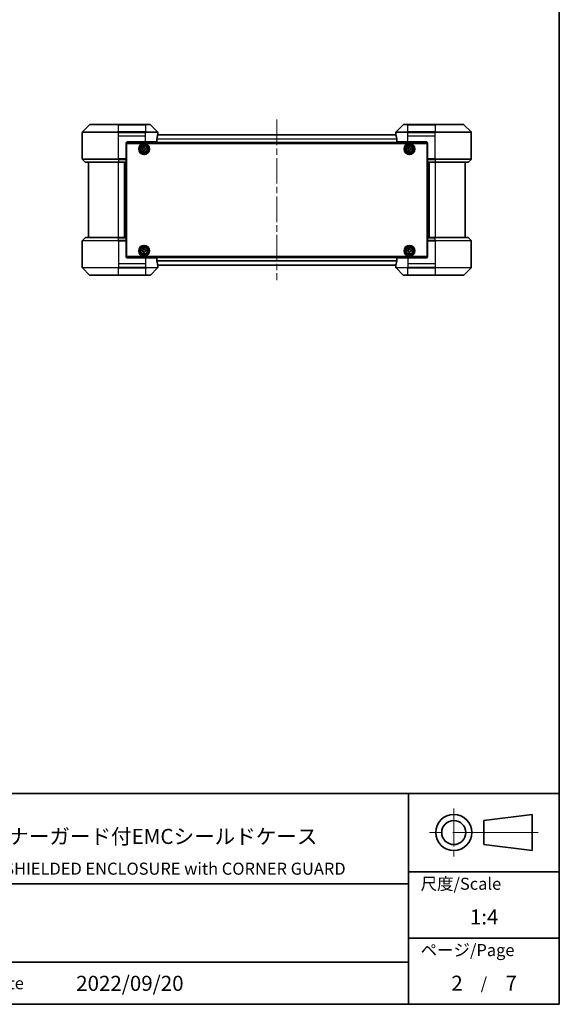
# Model space of a CAD drawing. Units: millimetres. Extents: x 0 to 6707, y 0 to 1124.
# Drawn here: x 2389 to 2747, y 0 to 653 of the extents above; entities that cross this region are included whole.
import ezdxf
from ezdxf.enums import TextEntityAlignment as Align

# ---------------------------------------------------------------- set-up
doc = ezdxf.new("R2010")
doc.units = ezdxf.units.MM
doc.header["$LTSCALE"] = 3
doc.linetypes.add('CHAIN', pattern=[0.3543, 0.2362, -0.0295, 0.0591, -0.0295])
for name, color, linetype, lineweight in [('Border (ISO)', 7, 'Continuous', 35), ('Centerline (ISO)', 131, 'Continuous', 18), ('Hatch (ISO)', 1, 'Continuous', 18), ('Title (ISO)', 7, 'Continuous', 35), ('Visible (ISO)', 7, 'Continuous', 35), ('Visible Narrow (ISO)', 7, 'Continuous', 25)]:
    doc.layers.add(name, color=color, linetype=linetype, lineweight=lineweight)
doc.styles.add('Note Text (TK)', font='MS PGothic.ttf')
doc.styles.add('文字スタイル67', font='arial.ttf')

# ---------------------------------------------------------------- blocks, each defined once
blk = doc.blocks.new('図面枠 tk図枠')
at = {"layer": 'Border (ISO)'}
for p in [(405.5, 289), (14.5, 8)]:
    blk.add_line(p, (405.5, 8), dxfattribs=at)
blk = doc.blocks.new('表題欄 tk表題欄')
at = {"layer": 'Hatch (ISO)'}
h = blk.add_hatch(color=256, dxfattribs=at)
edge = h.paths.add_edge_path(flags=0)
edge.add_arc((95.58, 236.3), 0.596, 270, 360)
edge.add_line((96.17, 236.3), (96.17, 239.71))
edge.add_arc((95.58, 239.71), 0.596, 0, 90)
edge.add_line((95.58, 240.31), (79.14, 240.31))
edge.add_arc((79.14, 239.71), 0.596, 90, 180)
edge.add_line((78.54, 239.71), (78.54, 236.3))
edge.add_arc((79.14, 236.3), 0.596, 180, 270)
edge.add_line((79.14, 235.7), (95.58, 235.7))
edge = h.paths.add_edge_path()
edge.add_line((77.84, 239.96), (77.84, 236.05))
edge.add_arc((78.54, 236.05), 0.702, 180, 270)
edge.add_line((78.54, 235.35), (96.17, 235.35))
edge.add_arc((96.17, 236.05), 0.702, 270, 360)
edge.add_line((96.87, 236.05), (96.87, 239.96))
edge.add_arc((96.17, 239.96), 0.702, 0, 90)
edge.add_line((96.17, 240.66), (78.54, 240.66))
edge.add_arc((78.54, 239.96), 0.702, 90, 180)
for points in [[(79.07, 239.15), (79.07, 238.66), (79.92, 238.66), (79.92, 236.66), (80.51, 236.66), (80.51, 238.66), (81.36, 238.66), (81.36, 239.15)], [(85.68, 236.66), (84.94, 237.89), (84.42, 237.32), (84.42, 236.66), (83.9, 236.66), (83.9, 239.15), (84.42, 239.15), (84.42, 238.1), (85.39, 239.15), (86.11, 239.15), (85.32, 238.3), (86.3, 236.66)], [(92.09, 239.15), (92.09, 236.66), (92.61, 236.66), (92.61, 237.66), (93.77, 237.66), (93.77, 236.66), (94.29, 236.66), (94.29, 239.15), (93.77, 239.15), (93.77, 238.15), (92.61, 238.15), (92.61, 239.15)], [(94.84, 239.15), (94.84, 236.66), (95.36, 236.66), (95.36, 239.15)]]:
    blk.add_hatch(color=256, dxfattribs=at).paths.add_polyline_path(points)
h = blk.add_hatch(color=256, dxfattribs=at)
h.paths.add_polyline_path([(82.59, 237.71), (81.95, 237.71), (82.27, 238.58)], flags=0)
h.paths.add_polyline_path([(82.78, 237.2), (81.76, 237.2), (81.57, 236.66), (80.95, 236.66), (81.86, 239.15), (82.68, 239.15), (83.59, 236.66), (82.98, 236.66)])
h = blk.add_hatch(color=256, dxfattribs=at)
h.paths.add_polyline_path([(87.53, 237.71), (88.16, 237.71), (87.85, 238.58)], flags=0)
h.paths.add_polyline_path([(87.14, 236.66), (87.34, 237.2), (88.35, 237.2), (88.55, 236.66), (89.17, 236.66), (88.25, 239.15), (87.44, 239.15), (86.52, 236.66)])
h = blk.add_hatch(color=256, dxfattribs=at)
edge = h.paths.add_edge_path()
edge.add_arc((90.52, 237.9), 1.27, 38.5505, 336.582)
edge.add_line((91.69, 237.4), (91.17, 237.62))
edge.add_ellipse((90.52, 237.9), major_axis=(0, -0.8), ratio=0.867347, start_angle=128.5505, end_angle=426.582, ccw=False)
edge.add_line((91.09, 238.36), (91.52, 238.7))
at = {"layer": 'Title (ISO)'}
for p, q in [((74.71, 244.05), (255.71, 244.05)), ((74.71, 209.05), (74.71, 244.05)), ((149.71, 244.05), (149.71, 209.05)), ((230.71, 244.05), (230.71, 209.05)), ((255.71, 244.05), (255.71, 209.05)), ((243.21, 239.55), (251.21, 240.55)), ((251.21, 234.55), (251.21, 240.55)), ((243.21, 239.55), (243.21, 235.55)), ((243.21, 235.55), (251.21, 234.55)), ((230.71, 231.05), (255.71, 231.05)), ((74.71, 229.05), (230.71, 229.05)), ((99.71, 229.05), (99.71, 209.05)), ((124.71, 229.05), (124.71, 209.05)), ((230.71, 220.05), (255.71, 220.05)), ((149.71, 216.05), (230.71, 216.05)), ((255.71, 209.05), (74.71, 209.05))]:
    blk.add_line(p, q, dxfattribs=at)
at = {"layer": 'Title (ISO)', "color": 4, "linetype": 'CHAIN', "lineweight": 18, "ltscale": 8.88956}
blk.add_line((238.21, 241.55), (238.21, 233.55), dxfattribs=at)
at = {"layer": 'Title (ISO)', "color": 4, "linetype": 'CHAIN', "lineweight": 18, "ltscale": 20.001633}
blk.add_line((252.21, 237.55), (234.21, 237.55), dxfattribs=at)
at = {"layer": 'Title (ISO)'}
for radius in [3, 2]:
    blk.add_circle((238.21, 237.55), radius, dxfattribs=at)
at = {"layer": 'Title (ISO)', "color": 1, "char_height": 2, "line_spacing_factor": 1.5, "style": 'Note Text (TK)'}
for s, insert, attachment_point in [('\\fＭＳ Ｐゴシック|b0|i0;{\\H2.0000;品名/Title}', (151.71, 242.05), 4), ('\\fＭＳ Ｐゴシック|b0|i0;{\\H2.0000;尺度/Scale}', (232.71, 229.05), 4), ('\\fＭＳ Ｐゴシック|b0|i0;{\\H2.0000;承認/Approved}', (87.21, 227.05), 5), ('\\fＭＳ Ｐゴシック|b0|i0;{\\H2.0000;検図/Checked}', (112.21, 227.05), 5), ('\\fＭＳ Ｐゴシック|b0|i0;{\\H2.0000;製図/Created}', (137.21, 227.05), 5), ('\\fＭＳ Ｐゴシック|b0|i0;{\\H2.0000;ページ/Page}', (232.71, 218.05), 4), ('\\fＭＳ Ｐゴシック|b0|i0;{\\H2.0000;作成日/Date}', (151.71, 212.55), 4)]:
    blk.add_mtext(s, dxfattribs=dict(at, insert=insert, attachment_point=attachment_point))
at = {"layer": 'Title (ISO)', "color": 7, "line_spacing_factor": 1.5, "style": 'Note Text (TK)'}
for s, insert, char_height, attachment_point in [('株式会社タカチ電機工業', (99.87, 238.05), 2.5, 4), ('\\fArial|b0|i0;{\\H1.4986;TAKACHI ELECTRONICS ENCLOSURE CO., LTD.}', (99.87, 232.05), 1.4986, 4), ('\\fＭＳ Ｐゴシック|b0|i0;{\\H2.0000;/}', (243.21, 212.55), 2, 5)]:
    blk.add_mtext(s, dxfattribs=dict(at, insert=insert, char_height=char_height, attachment_point=attachment_point))
at = {"layer": 'Title (ISO)', "color": 7}
for tag, p, height, style in [('<品名>_001', (157.5, 235.65), 2.5, 'Note Text (TK)'), ('<Title>_001', (157.49, 230.55), 2, '文字スタイル67'), ('作成日_001', (175.62, 211.28), 2.5, 'Note Text (TK)'), ('<ページ_No.>_001', (237.95, 211.3), 2.5, 'Note Text (TK)'), ('<総ページ数>_001', (246.79, 211.3), 2.5, 'Note Text (TK)')]:
    blk.add_attdef(tag, p, '', height=height, dxfattribs=dict(at, style=style))
at = {"layer": 'Title (ISO)', "color": 7, "style": 'Note Text (TK)'}
blk.add_attdef('<尺度>', text='', height=2.5, dxfattribs=at).set_placement((243.21, 223.55), align=Align.MIDDLE_CENTER)

msp = doc.modelspace()

# ---------------------------------------------------------------- linework, layer by layer
at = {"layer": 'Centerline (ISO)', "linetype": 'CHAIN', "ltscale": 23.990969}
msp.add_line((2559.6137, 587.0727), (2559.6137, 480.4727), dxfattribs=at)
at = {"layer": 'Visible (ISO)'}
for p, q in [((2435.4672, 583.6263), (2430.7601, 578.9192)), ((2435.8208, 583.7727), (2454.6137, 583.7727)), ((2472.6137, 583.7727), (2454.6137, 583.7727)), ((2472.6137, 583.7727), (2475.4066, 583.7727)), ((2480.4672, 578.9192), (2475.7601, 583.6263)), ((2643.4672, 583.6263), (2638.7601, 578.9192)), ((2643.8208, 583.7727), (2646.6137, 583.7727)), ((2664.6137, 583.7727), (2646.6137, 583.7727)), ((2664.6137, 583.7727), (2683.4066, 583.7727)), ((2688.4672, 578.9192), (2683.7601, 583.6263)), ((2430.6137, 576.2727), (2430.6137, 578.5656)), ((2430.6137, 560.9798), (2430.6137, 576.2727)), ((2638.6415, 577.0727), (2480.5858, 577.0727)), ((2480.6137, 577.2727), (2480.6056, 577.2727)), ((2480.6137, 577.2727), (2480.6137, 578.5656)), ((2480.6137, 577.0727), (2480.6137, 577.2727)), ((2638.6137, 577.2727), (2638.6137, 578.5656)), ((2638.6217, 577.2727), (2638.6137, 577.2727)), ((2638.6137, 577.2727), (2638.6137, 577.0727)), ((2688.6137, 576.2727), (2688.6137, 578.5656)), ((2688.6137, 560.9798), (2688.6137, 576.2727)), ((2459.6137, 571.2727), (2459.6137, 560.9798)), ((2659.5676, 571.5727), (2459.6597, 571.5727)), ((2459.8637, 571.2727), (2659.3637, 571.2727)), ((2459.8637, 496.2727), (2459.8637, 571.2727)), ((2460.6137, 572.2727), (2472.6137, 572.2727)), ((2471.3012, 568.3102), (2471.3012, 568.7727)), ((2471.3012, 568.7727), (2471.9262, 568.7727)), ((2471.9262, 568.7727), (2471.9262, 568.3102)), ((2480.0299, 572.2727), (2472.6137, 572.2727)), ((2480.0299, 572.2727), (2480.0299, 574.1641)), ((2639.1975, 574.1641), (2639.1975, 572.2727)), ((2646.6137, 572.2727), (2639.1975, 572.2727)), ((2646.6137, 572.2727), (2658.6137, 572.2727)), ((2647.3012, 568.3102), (2647.3012, 568.7727)), ((2647.3012, 568.7727), (2647.9262, 568.7727)), ((2647.9262, 568.7727), (2647.9262, 568.3102)), ((2659.3637, 571.2727), (2659.3637, 496.2727)), ((2659.6137, 571.2727), (2659.6137, 560.9798)), ((2459.8637, 568.0727), (2459.6137, 568.0727)), ((2459.8637, 567.5727), (2459.6137, 567.5727)), ((2459.8637, 567.0727), (2459.6137, 567.0727)), ((2459.8637, 565.0727), (2459.6137, 565.0727)), ((2459.8637, 562.0727), (2459.6137, 562.0727)), ((2470.3637, 567.2102), (2470.3637, 567.8352)), ((2470.3637, 567.8352), (2470.8262, 567.8352)), ((2470.8262, 567.2102), (2470.3637, 567.2102)), ((2471.3012, 566.2727), (2471.3012, 566.7352)), ((2471.9262, 566.2727), (2471.3012, 566.2727)), ((2471.9262, 566.7352), (2471.9262, 566.2727)), ((2472.4012, 567.8352), (2472.8637, 567.8352)), ((2472.8637, 567.2102), (2472.4012, 567.2102)), ((2472.8637, 567.8352), (2472.8637, 567.2102)), ((2646.3637, 567.2102), (2646.3637, 567.8352)), ((2646.3637, 567.8352), (2646.8262, 567.8352)), ((2646.8262, 567.2102), (2646.3637, 567.2102)), ((2647.3012, 566.2727), (2647.3012, 566.7352)), ((2647.9262, 566.2727), (2647.3012, 566.2727)), ((2647.9262, 566.7352), (2647.9262, 566.2727)), ((2648.4012, 567.8352), (2648.8637, 567.8352)), ((2648.8637, 567.2102), (2648.4012, 567.2102)), ((2648.8637, 567.8352), (2648.8637, 567.2102)), ((2659.6137, 568.0727), (2659.3637, 568.0727)), ((2659.6137, 567.5727), (2659.3637, 567.5727)), ((2659.6137, 567.0727), (2659.3637, 567.0727)), ((2659.6137, 565.0727), (2659.3637, 565.0727)), ((2659.6137, 562.0727), (2659.3637, 562.0727)), ((2430.7601, 560.6263), (2432.4672, 558.9192)), ((2454.6137, 558.7727), (2432.8208, 558.7727)), ((2434.6137, 558.7727), (2434.6137, 508.7727)), ((2454.6137, 558.7727), (2459.6137, 558.7727)), ((2458.6137, 508.7727), (2458.6137, 558.7727)), ((2459.8637, 561.0727), (2459.6137, 561.0727)), ((2459.6137, 560.9798), (2459.6137, 560.6263)), ((2459.8637, 560.7727), (2459.6137, 560.7727)), ((2459.6137, 558.9192), (2459.6137, 560.6263)), ((2459.6137, 558.9192), (2459.6137, 558.7727)), ((2459.6137, 508.7727), (2459.6137, 558.7727)), ((2659.6137, 561.0727), (2659.3637, 561.0727)), ((2659.6137, 560.7727), (2659.3637, 560.7727)), ((2659.6137, 560.6263), (2659.6137, 560.9798)), ((2659.6137, 560.6263), (2659.6137, 558.9192)), ((2659.6137, 558.7727), (2659.6137, 558.9192)), ((2659.6137, 558.7727), (2659.6137, 508.7727)), ((2659.6137, 558.7727), (2664.6137, 558.7727)), ((2660.6137, 558.7727), (2660.6137, 508.7727)), ((2686.4066, 558.7727), (2664.6137, 558.7727)), ((2684.6137, 508.7727), (2684.6137, 558.7727)), ((2688.4672, 560.6263), (2686.7601, 558.9192)), ((2430.6137, 506.5656), (2430.6137, 491.2727)), ((2430.7601, 506.9192), (2432.4672, 508.6263)), ((2432.8208, 508.7727), (2454.6137, 508.7727)), ((2459.6137, 508.7727), (2454.6137, 508.7727)), ((2459.6137, 508.7727), (2459.6137, 508.6263)), ((2459.6137, 506.9192), (2459.6137, 508.6263)), ((2459.6137, 506.9192), (2459.6137, 506.5656)), ((2459.6137, 506.7727), (2459.8637, 506.7727)), ((2459.6137, 496.2727), (2459.6137, 506.5656)), ((2459.6137, 506.4727), (2459.8637, 506.4727)), ((2459.6137, 505.4727), (2459.8637, 505.4727)), ((2659.3637, 506.7727), (2659.6137, 506.7727)), ((2659.3637, 506.4727), (2659.6137, 506.4727)), ((2659.3637, 505.4727), (2659.6137, 505.4727)), ((2659.6137, 508.6263), (2659.6137, 508.7727)), ((2664.6137, 508.7727), (2659.6137, 508.7727)), ((2659.6137, 508.6263), (2659.6137, 506.9192)), ((2659.6137, 506.5656), (2659.6137, 506.9192)), ((2659.6137, 496.2727), (2659.6137, 506.5656)), ((2664.6137, 508.7727), (2686.4066, 508.7727)), ((2688.4672, 506.9192), (2686.7601, 508.6263)), ((2688.6137, 506.5656), (2688.6137, 491.2727)), ((2459.6137, 502.4727), (2459.8637, 502.4727)), ((2459.6137, 500.4727), (2459.8637, 500.4727)), ((2459.6137, 499.9727), (2459.8637, 499.9727)), ((2459.6137, 499.4727), (2459.8637, 499.4727)), ((2470.3637, 499.7102), (2470.3637, 500.3352)), ((2470.3637, 500.3352), (2470.8262, 500.3352)), ((2470.8262, 499.7102), (2470.3637, 499.7102)), ((2471.3012, 500.8102), (2471.3012, 501.2727)), ((2471.3012, 501.2727), (2471.9262, 501.2727)), ((2471.3012, 498.7727), (2471.3012, 499.2352)), ((2471.9262, 498.7727), (2471.3012, 498.7727)), ((2471.9262, 501.2727), (2471.9262, 500.8102)), ((2471.9262, 499.2352), (2471.9262, 498.7727)), ((2472.4012, 500.3352), (2472.8637, 500.3352)), ((2472.8637, 499.7102), (2472.4012, 499.7102)), ((2472.8637, 500.3352), (2472.8637, 499.7102)), ((2646.3637, 499.7102), (2646.3637, 500.3352)), ((2646.3637, 500.3352), (2646.8262, 500.3352)), ((2646.8262, 499.7102), (2646.3637, 499.7102)), ((2647.3012, 500.8102), (2647.3012, 501.2727)), ((2647.3012, 501.2727), (2647.9262, 501.2727)), ((2647.3012, 498.7727), (2647.3012, 499.2352)), ((2647.9262, 498.7727), (2647.3012, 498.7727)), ((2647.9262, 501.2727), (2647.9262, 500.8102)), ((2647.9262, 499.2352), (2647.9262, 498.7727)), ((2648.4012, 500.3352), (2648.8637, 500.3352)), ((2648.8637, 499.7102), (2648.4012, 499.7102)), ((2648.8637, 500.3352), (2648.8637, 499.7102)), ((2659.3637, 502.4727), (2659.6137, 502.4727)), ((2659.3637, 500.4727), (2659.6137, 500.4727)), ((2659.3637, 499.9727), (2659.6137, 499.9727)), ((2659.3637, 499.4727), (2659.6137, 499.4727)), ((2430.6137, 491.2727), (2430.6137, 488.9798)), ((2459.6597, 495.9727), (2659.5676, 495.9727)), ((2659.3637, 496.2727), (2459.8637, 496.2727)), ((2472.6137, 495.2727), (2460.6137, 495.2727)), ((2472.6137, 495.2727), (2480.0299, 495.2727)), ((2480.0299, 493.3813), (2480.0299, 495.2727)), ((2480.5858, 490.4727), (2638.6415, 490.4727)), ((2480.6056, 490.2727), (2480.6137, 490.2727)), ((2480.6137, 490.2727), (2480.6137, 490.4727)), ((2480.6137, 490.2727), (2480.6137, 488.9798)), ((2638.6137, 490.4727), (2638.6137, 490.2727)), ((2638.6137, 490.2727), (2638.6217, 490.2727)), ((2638.6137, 490.2727), (2638.6137, 488.9798)), ((2639.1975, 495.2727), (2646.6137, 495.2727)), ((2639.1975, 495.2727), (2639.1975, 493.3813)), ((2658.6137, 495.2727), (2646.6137, 495.2727)), ((2688.6137, 491.2727), (2688.6137, 488.9798)), ((2430.7601, 488.6263), (2435.4672, 483.9192)), ((2454.6137, 483.7727), (2435.8208, 483.7727)), ((2454.6137, 483.7727), (2472.6137, 483.7727)), ((2475.4066, 483.7727), (2472.6137, 483.7727)), ((2475.7601, 483.9192), (2480.4672, 488.6263)), ((2638.7601, 488.6263), (2643.4672, 483.9192)), ((2646.6137, 483.7727), (2643.8208, 483.7727)), ((2646.6137, 483.7727), (2664.6137, 483.7727)), ((2683.4066, 483.7727), (2664.6137, 483.7727)), ((2683.7601, 483.9192), (2688.4672, 488.6263))]:
    msp.add_line(p, q, dxfattribs=at)
for centre, radius in [((2471.6137, 567.5227), 3.6), ((2471.6137, 567.5227), 3.5), ((2471.6137, 567.5227), 2.7), ((2471.6137, 567.5227), 2.6), ((2471.6137, 567.5227), 2.4649), ((2647.6137, 567.5227), 3.6), ((2647.6137, 567.5227), 3.5), ((2647.6137, 567.5227), 2.7), ((2647.6137, 567.5227), 2.6), ((2647.6137, 567.5227), 2.4649), ((2471.6137, 500.0227), 3.6), ((2471.6137, 500.0227), 3.5), ((2647.6137, 500.0227), 3.6), ((2647.6137, 500.0227), 3.5), ((2471.6137, 500.0227), 2.7), ((2471.6137, 500.0227), 2.6), ((2471.6137, 500.0227), 2.4649), ((2647.6137, 500.0227), 2.7), ((2647.6137, 500.0227), 2.6), ((2647.6137, 500.0227), 2.4649)]:
    msp.add_circle(centre, radius, dxfattribs=at)
for centre, radius, start, end in [((2435.8208, 583.2727), 0.5, 90, 135), ((2475.4066, 583.2727), 0.5, 45, 90), ((2643.8208, 583.2727), 0.5, 90, 135), ((2683.4066, 583.2727), 0.5, 45, 90), ((2431.1137, 578.5656), 0.5, 135, 180), ((2480.1137, 578.5656), 0.5, 0, 45), ((2639.1137, 578.5656), 0.5, 135, 180), ((2688.1137, 578.5656), 0.5, 0, 45), ((2460.6137, 571.2727), 1, 90, 180), ((2658.6137, 571.2727), 1, 0, 90), ((2431.1137, 560.9798), 0.5, 180, 225), ((2432.8208, 559.2727), 0.5, 225, 270), ((2686.4066, 559.2727), 0.5, 270, 315), ((2688.1137, 560.9798), 0.5, 315, 0), ((2431.1137, 506.5656), 0.5, 135, 180), ((2432.8208, 508.2727), 0.5, 90, 135), ((2686.4066, 508.2727), 0.5, 45, 90), ((2688.1137, 506.5656), 0.5, 0, 45), ((2460.6137, 496.2727), 1, 180, 270), ((2658.6137, 496.2727), 1, 270, 0), ((2431.1137, 488.9798), 0.5, 180, 225), ((2435.8208, 484.2727), 0.5, 225, 270), ((2475.4066, 484.2727), 0.5, 270, 315), ((2480.1137, 488.9798), 0.5, 315, 0), ((2639.1137, 488.9798), 0.5, 180, 225), ((2643.8208, 484.2727), 0.5, 225, 270), ((2683.4066, 484.2727), 0.5, 270, 315), ((2688.1137, 488.9798), 0.5, 315, 0)]:
    msp.add_arc(centre, radius, start, end, dxfattribs=at)
for centre, major_axis, start_param, end_param in [((2472.6137, 577.8727), (0, -9.6), 1.19575789, 1.40334825), ((2472.6137, 577.8727), (0, -9.6), 1.40334825, 1.49698509), ((2646.6137, 577.8727), (0, -9.6), 4.78620022, 4.87983706), ((2646.6137, 577.8727), (0, -9.6), 4.87983706, 5.08742742), ((2472.6137, 489.6727), (0, 9.6), 4.87983706, 5.08742742), ((2472.6137, 489.6727), (0, 9.6), 4.78620022, 4.87983706), ((2646.6137, 489.6727), (0, 9.6), 1.40334825, 1.49698509), ((2646.6137, 489.6727), (0, 9.6), 1.19575789, 1.40334825)]:
    msp.add_ellipse(centre, major_axis=major_axis, ratio=0.83333333, start_param=start_param, end_param=end_param, dxfattribs=at)
for points, knots in [([(2480.6056, 577.2727), (2480.6039, 577.2727), (2480.6018, 577.2652), (2480.5974, 577.2345), (2480.5951, 577.2114), (2480.5928, 577.1785), (2480.5923, 577.1718), (2480.5919, 577.1648)], [-0.0452461794, -0.0452461794, -0.0452461794, -0.0452461794, -0.0339249805, -0.0339249805, -0.0226037816, -0.0226037816, -0.0199303713, -0.0199303713, -0.0199303713, -0.0199303713]), ([(2638.6354, 577.1648), (2638.635, 577.1718), (2638.6346, 577.1785), (2638.6322, 577.2115), (2638.6299, 577.2346), (2638.6255, 577.2652), (2638.6234, 577.2727), (2638.6217, 577.2727)], [-0.0705290281, -0.0705290281, -0.0705290281, -0.0705290281, -0.0678449297, -0.0678449297, -0.056529226, -0.056529226, -0.0452135224, -0.0452135224, -0.0452135224, -0.0452135224]), ([(2480.0576, 574.3562), (2480.0503, 574.3338), (2480.0439, 574.3079), (2480.033, 574.2429), (2480.0299, 574.2024), (2480.0299, 574.1641)], [-0.0201957606, -0.0201957606, -0.0201957606, -0.0201957606, -0.0114837322, -0.0114837322, 0, 0, 0, 0]), ([(2639.1975, 574.1641), (2639.1975, 574.2017), (2639.1944, 574.2416), (2639.1837, 574.3068), (2639.1771, 574.3334), (2639.1697, 574.3562)], [-0.0932612826, -0.0932612826, -0.0932612826, -0.0932612826, -0.0819853568, -0.0819853568, -0.0730776319, -0.0730776319, -0.0730776319, -0.0730776319]), ([(2470.8262, 567.8352), (2470.8856, 567.8352), (2470.9492, 567.8471), (2471.0662, 567.8955), (2471.1198, 567.9321), (2471.2043, 568.0166), (2471.2409, 568.0702), (2471.2893, 568.1872), (2471.3012, 568.2508), (2471.3012, 568.3102)], [0, 0, 0, 0, 0.0179369429, 0.0179369429, 0.0358738858, 0.0358738858, 0.0538108287, 0.0538108287, 0.0717477716, 0.0717477716, 0.0717477716, 0.0717477716]), ([(2471.3012, 566.7352), (2471.3012, 566.7947), (2471.2893, 566.8582), (2471.2409, 566.9753), (2471.2043, 567.0288), (2471.1198, 567.1134), (2471.0662, 567.15), (2470.9492, 567.1984), (2470.8856, 567.2102), (2470.8262, 567.2102)], [-0.2880009693, -0.2880009693, -0.2880009693, -0.2880009693, -0.2700640264, -0.2700640264, -0.2521270835, -0.2521270835, -0.2341901406, -0.2341901406, -0.2162531977, -0.2162531977, -0.2162531977, -0.2162531977]), ([(2471.9262, 568.3102), (2471.9262, 568.2508), (2471.938, 568.1872), (2471.9864, 568.0702), (2472.023, 568.0166), (2472.1076, 567.9321), (2472.1611, 567.8955), (2472.2782, 567.8471), (2472.3417, 567.8352), (2472.4012, 567.8352)], [0, 0, 0, 0, 0.0179369429, 0.0179369429, 0.0358738858, 0.0358738858, 0.0538108287, 0.0538108287, 0.0717477716, 0.0717477716, 0.0717477716, 0.0717477716]), ([(2472.4012, 567.2102), (2472.3417, 567.2102), (2472.2782, 567.1984), (2472.1611, 567.15), (2472.1076, 567.1134), (2472.023, 567.0288), (2471.9864, 566.9753), (2471.938, 566.8582), (2471.9262, 566.7947), (2471.9262, 566.7352)], [-0.2880009693, -0.2880009693, -0.2880009693, -0.2880009693, -0.2700640264, -0.2700640264, -0.2521270835, -0.2521270835, -0.2341901406, -0.2341901406, -0.2162531977, -0.2162531977, -0.2162531977, -0.2162531977]), ([(2646.8262, 567.8352), (2646.8856, 567.8352), (2646.9492, 567.8471), (2647.0662, 567.8955), (2647.1198, 567.9321), (2647.2043, 568.0166), (2647.2409, 568.0702), (2647.2893, 568.1872), (2647.3012, 568.2508), (2647.3012, 568.3102)], [0, 0, 0, 0, 0.0179369429, 0.0179369429, 0.0358738858, 0.0358738858, 0.0538108287, 0.0538108287, 0.0717477716, 0.0717477716, 0.0717477716, 0.0717477716]), ([(2647.3012, 566.7352), (2647.3012, 566.7947), (2647.2893, 566.8582), (2647.2409, 566.9753), (2647.2043, 567.0288), (2647.1198, 567.1134), (2647.0662, 567.15), (2646.9492, 567.1984), (2646.8856, 567.2102), (2646.8262, 567.2102)], [-0.2880009693, -0.2880009693, -0.2880009693, -0.2880009693, -0.2700640264, -0.2700640264, -0.2521270835, -0.2521270835, -0.2341901406, -0.2341901406, -0.2162531977, -0.2162531977, -0.2162531977, -0.2162531977]), ([(2647.9262, 568.3102), (2647.9262, 568.2508), (2647.938, 568.1872), (2647.9864, 568.0702), (2648.023, 568.0166), (2648.1076, 567.9321), (2648.1611, 567.8955), (2648.2782, 567.8471), (2648.3417, 567.8352), (2648.4012, 567.8352)], [0, 0, 0, 0, 0.0179369429, 0.0179369429, 0.0358738858, 0.0358738858, 0.0538108287, 0.0538108287, 0.0717477716, 0.0717477716, 0.0717477716, 0.0717477716]), ([(2648.4012, 567.2102), (2648.3417, 567.2102), (2648.2782, 567.1984), (2648.1611, 567.15), (2648.1076, 567.1134), (2648.023, 567.0288), (2647.9864, 566.9753), (2647.938, 566.8582), (2647.9262, 566.7947), (2647.9262, 566.7352)], [-0.2880009693, -0.2880009693, -0.2880009693, -0.2880009693, -0.2700640264, -0.2700640264, -0.2521270835, -0.2521270835, -0.2341901406, -0.2341901406, -0.2162531977, -0.2162531977, -0.2162531977, -0.2162531977]), ([(2470.8262, 500.3352), (2470.8856, 500.3352), (2470.9492, 500.3471), (2471.0662, 500.3955), (2471.1198, 500.4321), (2471.2043, 500.5166), (2471.2409, 500.5702), (2471.2893, 500.6872), (2471.3012, 500.7508), (2471.3012, 500.8102)], [0, 0, 0, 0, 0.0179369429, 0.0179369429, 0.0358738858, 0.0358738858, 0.0538108287, 0.0538108287, 0.0717477716, 0.0717477716, 0.0717477716, 0.0717477716]), ([(2471.3012, 499.2352), (2471.3012, 499.2947), (2471.2893, 499.3582), (2471.2409, 499.4753), (2471.2043, 499.5288), (2471.1198, 499.6134), (2471.0662, 499.65), (2470.9492, 499.6984), (2470.8856, 499.7102), (2470.8262, 499.7102)], [-0.2880009693, -0.2880009693, -0.2880009693, -0.2880009693, -0.2700640264, -0.2700640264, -0.2521270835, -0.2521270835, -0.2341901406, -0.2341901406, -0.2162531977, -0.2162531977, -0.2162531977, -0.2162531977]), ([(2471.9262, 500.8102), (2471.9262, 500.7508), (2471.938, 500.6872), (2471.9864, 500.5702), (2472.023, 500.5166), (2472.1076, 500.4321), (2472.1611, 500.3955), (2472.2782, 500.3471), (2472.3417, 500.3352), (2472.4012, 500.3352)], [0, 0, 0, 0, 0.0179369429, 0.0179369429, 0.0358738858, 0.0358738858, 0.0538108287, 0.0538108287, 0.0717477716, 0.0717477716, 0.0717477716, 0.0717477716]), ([(2472.4012, 499.7102), (2472.3417, 499.7102), (2472.2782, 499.6984), (2472.1611, 499.65), (2472.1076, 499.6134), (2472.023, 499.5288), (2471.9864, 499.4753), (2471.938, 499.3582), (2471.9262, 499.2947), (2471.9262, 499.2352)], [-0.2880009693, -0.2880009693, -0.2880009693, -0.2880009693, -0.2700640264, -0.2700640264, -0.2521270835, -0.2521270835, -0.2341901406, -0.2341901406, -0.2162531977, -0.2162531977, -0.2162531977, -0.2162531977]), ([(2646.8262, 500.3352), (2646.8856, 500.3352), (2646.9492, 500.3471), (2647.0662, 500.3955), (2647.1198, 500.4321), (2647.2043, 500.5166), (2647.2409, 500.5702), (2647.2893, 500.6872), (2647.3012, 500.7508), (2647.3012, 500.8102)], [0, 0, 0, 0, 0.0179369429, 0.0179369429, 0.0358738858, 0.0358738858, 0.0538108287, 0.0538108287, 0.0717477716, 0.0717477716, 0.0717477716, 0.0717477716]), ([(2647.3012, 499.2352), (2647.3012, 499.2947), (2647.2893, 499.3582), (2647.2409, 499.4753), (2647.2043, 499.5288), (2647.1198, 499.6134), (2647.0662, 499.65), (2646.9492, 499.6984), (2646.8856, 499.7102), (2646.8262, 499.7102)], [-0.2880009693, -0.2880009693, -0.2880009693, -0.2880009693, -0.2700640264, -0.2700640264, -0.2521270835, -0.2521270835, -0.2341901406, -0.2341901406, -0.2162531977, -0.2162531977, -0.2162531977, -0.2162531977]), ([(2647.9262, 500.8102), (2647.9262, 500.7508), (2647.938, 500.6872), (2647.9864, 500.5702), (2648.023, 500.5166), (2648.1076, 500.4321), (2648.1611, 500.3955), (2648.2782, 500.3471), (2648.3417, 500.3352), (2648.4012, 500.3352)], [0, 0, 0, 0, 0.0179369429, 0.0179369429, 0.0358738858, 0.0358738858, 0.0538108287, 0.0538108287, 0.0717477716, 0.0717477716, 0.0717477716, 0.0717477716]), ([(2648.4012, 499.7102), (2648.3417, 499.7102), (2648.2782, 499.6984), (2648.1611, 499.65), (2648.1076, 499.6134), (2648.023, 499.5288), (2647.9864, 499.4753), (2647.938, 499.3582), (2647.9262, 499.2947), (2647.9262, 499.2352)], [-0.2880009693, -0.2880009693, -0.2880009693, -0.2880009693, -0.2700640264, -0.2700640264, -0.2521270835, -0.2521270835, -0.2341901406, -0.2341901406, -0.2162531977, -0.2162531977, -0.2162531977, -0.2162531977]), ([(2480.0299, 493.3813), (2480.0299, 493.3438), (2480.0329, 493.3039), (2480.0436, 493.2387), (2480.0502, 493.212), (2480.0576, 493.1893)], [-0.0932612826, -0.0932612826, -0.0932612826, -0.0932612826, -0.0819853568, -0.0819853568, -0.0730776319, -0.0730776319, -0.0730776319, -0.0730776319]), ([(2480.5919, 490.3807), (2480.5923, 490.3736), (2480.5928, 490.3669), (2480.5951, 490.334), (2480.5974, 490.3109), (2480.6018, 490.2803), (2480.6039, 490.2727), (2480.6056, 490.2727)], [-0.0705290281, -0.0705290281, -0.0705290281, -0.0705290281, -0.0678449297, -0.0678449297, -0.056529226, -0.056529226, -0.0452135224, -0.0452135224, -0.0452135224, -0.0452135224]), ([(2638.6217, 490.2727), (2638.6234, 490.2727), (2638.6255, 490.2803), (2638.6299, 490.3109), (2638.6322, 490.334), (2638.6346, 490.367), (2638.635, 490.3737), (2638.6354, 490.3807)], [-0.0452461794, -0.0452461794, -0.0452461794, -0.0452461794, -0.0339249805, -0.0339249805, -0.0226037816, -0.0226037816, -0.0199303713, -0.0199303713, -0.0199303713, -0.0199303713]), ([(2639.1697, 493.1893), (2639.177, 493.2116), (2639.1834, 493.2376), (2639.1943, 493.3025), (2639.1975, 493.3431), (2639.1975, 493.3813)], [-0.0201957606, -0.0201957606, -0.0201957606, -0.0201957606, -0.0114837322, -0.0114837322, 0, 0, 0, 0])]:
    msp.add_open_spline(points, degree=3, knots=knots, dxfattribs=at)
at = {"layer": 'Visible Narrow (ISO)'}
for p, q in [((2454.6137, 583.6263), (2435.4672, 583.6263)), ((2454.6137, 583.7727), (2454.6137, 583.6263)), ((2454.6137, 583.6263), (2472.6137, 583.6263)), ((2454.6137, 578.9192), (2454.6137, 583.6263)), ((2472.6137, 583.6263), (2472.6137, 583.7727)), ((2475.7601, 583.6263), (2472.6137, 583.6263)), ((2472.6137, 583.6263), (2472.6137, 578.9192)), ((2646.6137, 583.6263), (2643.4672, 583.6263)), ((2646.6137, 583.6263), (2646.6137, 583.7727)), ((2646.6137, 578.9192), (2646.6137, 583.6263)), ((2646.6137, 583.6263), (2664.6137, 583.6263)), ((2664.6137, 583.6263), (2664.6137, 583.7727)), ((2664.6137, 583.6263), (2664.6137, 578.9192)), ((2683.7601, 583.6263), (2664.6137, 583.6263)), ((2454.6137, 578.5656), (2430.6137, 578.5656)), ((2430.7601, 578.9192), (2454.6137, 578.9192)), ((2454.6137, 578.9192), (2454.6137, 578.5656)), ((2472.6137, 578.9192), (2454.6137, 578.9192)), ((2454.6137, 576.2727), (2454.6137, 578.5656)), ((2454.6137, 578.5656), (2472.6137, 578.5656)), ((2454.6137, 576.2727), (2472.6137, 576.2727)), ((2454.6137, 560.9798), (2454.6137, 576.2727)), ((2472.6137, 578.9192), (2472.6137, 578.5656)), ((2472.6137, 578.9192), (2480.4672, 578.9192)), ((2480.6137, 578.5656), (2472.6137, 578.5656)), ((2472.6137, 576.2727), (2472.6137, 578.5656)), ((2472.6137, 572.2727), (2472.6137, 576.2727)), ((2638.6467, 577.0008), (2480.5806, 577.0008)), ((2646.6137, 578.5656), (2638.6137, 578.5656)), ((2638.7601, 578.9192), (2646.6137, 578.9192)), ((2664.6137, 578.9192), (2646.6137, 578.9192)), ((2646.6137, 578.9192), (2646.6137, 578.5656)), ((2646.6137, 576.2727), (2646.6137, 578.5656)), ((2646.6137, 578.5656), (2664.6137, 578.5656)), ((2646.6137, 576.2727), (2664.6137, 576.2727)), ((2646.6137, 572.2727), (2646.6137, 576.2727)), ((2664.6137, 578.9192), (2664.6137, 578.5656)), ((2664.6137, 578.9192), (2688.4672, 578.9192)), ((2688.6137, 578.5656), (2664.6137, 578.5656)), ((2664.6137, 576.2727), (2664.6137, 578.5656)), ((2664.6137, 560.9798), (2664.6137, 576.2727)), ((2659.4137, 571.8727), (2459.8137, 571.8727)), ((2639.1975, 574.1284), (2480.0299, 574.1284)), ((2639.1975, 574.0003), (2480.0299, 574.0003)), ((2459.8637, 565.697), (2459.6137, 565.697)), ((2459.8637, 565.4849), (2459.6137, 565.4849)), ((2459.8637, 565.1606), (2459.6137, 565.1606)), ((2459.8637, 564.7727), (2459.6137, 564.7727)), ((2459.8637, 562.3727), (2459.6137, 562.3727)), ((2459.8637, 561.9849), (2459.6137, 561.9849)), ((2659.6137, 565.697), (2659.3637, 565.697)), ((2659.6137, 565.4849), (2659.3637, 565.4849)), ((2659.6137, 565.1606), (2659.3637, 565.1606)), ((2659.6137, 564.7727), (2659.3637, 564.7727)), ((2659.6137, 562.3727), (2659.3637, 562.3727)), ((2659.6137, 561.9849), (2659.3637, 561.9849)), ((2430.6137, 560.9798), (2454.6137, 560.9798)), ((2454.6137, 560.6263), (2430.7601, 560.6263)), ((2432.4672, 558.9192), (2454.6137, 558.9192)), ((2459.6137, 560.9798), (2454.6137, 560.9798)), ((2454.6137, 560.6263), (2454.6137, 560.9798)), ((2454.6137, 560.6263), (2459.6137, 560.6263)), ((2454.6137, 560.6263), (2454.6137, 558.9192)), ((2459.6137, 558.9192), (2454.6137, 558.9192)), ((2454.6137, 558.9192), (2454.6137, 558.7727)), ((2454.6137, 508.7727), (2454.6137, 558.7727)), ((2458.3137, 558.7727), (2458.3137, 508.7727)), ((2459.3137, 558.7727), (2459.3137, 508.7727)), ((2459.8637, 561.6606), (2459.6137, 561.6606)), ((2459.8637, 561.4485), (2459.6137, 561.4485)), ((2459.8637, 561.3727), (2459.6137, 561.3727)), ((2459.6137, 560.4727), (2459.8637, 560.4727)), ((2659.6137, 561.6606), (2659.3637, 561.6606)), ((2659.6137, 561.4485), (2659.3637, 561.4485)), ((2659.6137, 561.3727), (2659.3637, 561.3727)), ((2659.3637, 560.4727), (2659.6137, 560.4727)), ((2664.6137, 560.9798), (2659.6137, 560.9798)), ((2659.6137, 560.6263), (2664.6137, 560.6263)), ((2664.6137, 558.9192), (2659.6137, 558.9192)), ((2659.9137, 508.7727), (2659.9137, 558.7727)), ((2660.9137, 508.7727), (2660.9137, 558.7727)), ((2664.6137, 560.9798), (2688.6137, 560.9798)), ((2664.6137, 560.6263), (2664.6137, 560.9798)), ((2688.4672, 560.6263), (2664.6137, 560.6263)), ((2664.6137, 560.6263), (2664.6137, 558.9192)), ((2664.6137, 558.9192), (2664.6137, 558.7727)), ((2664.6137, 558.9192), (2686.7601, 558.9192)), ((2664.6137, 558.7727), (2664.6137, 508.7727)), ((2454.6137, 506.5656), (2430.6137, 506.5656)), ((2430.7601, 506.9192), (2454.6137, 506.9192)), ((2454.6137, 508.6263), (2432.4672, 508.6263)), ((2454.6137, 508.6263), (2454.6137, 508.7727)), ((2454.6137, 508.6263), (2459.6137, 508.6263)), ((2454.6137, 506.9192), (2454.6137, 508.6263)), ((2454.6137, 506.9192), (2454.6137, 506.5656)), ((2459.6137, 506.9192), (2454.6137, 506.9192)), ((2454.6137, 506.5656), (2454.6137, 491.2727)), ((2454.6137, 506.5656), (2459.6137, 506.5656)), ((2459.8637, 507.0727), (2459.6137, 507.0727)), ((2459.6137, 506.1727), (2459.8637, 506.1727)), ((2459.6137, 506.097), (2459.8637, 506.097)), ((2459.6137, 505.8849), (2459.8637, 505.8849)), ((2459.6137, 505.5606), (2459.8637, 505.5606)), ((2459.6137, 505.1727), (2459.8637, 505.1727)), ((2659.6137, 507.0727), (2659.3637, 507.0727)), ((2659.3637, 506.1727), (2659.6137, 506.1727)), ((2659.3637, 506.097), (2659.6137, 506.097)), ((2659.3637, 505.8849), (2659.6137, 505.8849)), ((2659.3637, 505.5606), (2659.6137, 505.5606)), ((2659.3637, 505.1727), (2659.6137, 505.1727)), ((2659.6137, 508.6263), (2664.6137, 508.6263)), ((2664.6137, 506.9192), (2659.6137, 506.9192)), ((2659.6137, 506.5656), (2664.6137, 506.5656)), ((2664.6137, 508.6263), (2664.6137, 508.7727)), ((2664.6137, 506.9192), (2664.6137, 508.6263)), ((2686.7601, 508.6263), (2664.6137, 508.6263)), ((2664.6137, 506.9192), (2664.6137, 506.5656)), ((2664.6137, 506.9192), (2688.4672, 506.9192)), ((2664.6137, 506.5656), (2664.6137, 491.2727)), ((2688.6137, 506.5656), (2664.6137, 506.5656)), ((2459.6137, 502.7727), (2459.8637, 502.7727)), ((2459.6137, 502.3849), (2459.8637, 502.3849)), ((2459.6137, 502.0606), (2459.8637, 502.0606)), ((2459.6137, 501.8485), (2459.8637, 501.8485)), ((2659.3637, 502.7727), (2659.6137, 502.7727)), ((2659.3637, 502.3849), (2659.6137, 502.3849)), ((2659.3637, 502.0606), (2659.6137, 502.0606)), ((2659.3637, 501.8485), (2659.6137, 501.8485)), ((2454.6137, 491.2727), (2454.6137, 488.9798)), ((2472.6137, 491.2727), (2454.6137, 491.2727)), ((2459.8137, 495.6727), (2659.4137, 495.6727)), ((2472.6137, 495.2727), (2472.6137, 491.2727)), ((2472.6137, 491.2727), (2472.6137, 488.9798)), ((2480.0299, 493.5451), (2639.1975, 493.5451)), ((2480.0299, 493.4171), (2639.1975, 493.4171)), ((2480.5806, 490.5447), (2638.6467, 490.5447)), ((2646.6137, 495.2727), (2646.6137, 491.2727)), ((2646.6137, 491.2727), (2646.6137, 488.9798)), ((2664.6137, 491.2727), (2646.6137, 491.2727)), ((2664.6137, 491.2727), (2664.6137, 488.9798)), ((2430.6137, 488.9798), (2454.6137, 488.9798)), ((2454.6137, 488.6263), (2430.7601, 488.6263)), ((2435.4672, 483.9192), (2454.6137, 483.9192)), ((2472.6137, 488.9798), (2454.6137, 488.9798)), ((2454.6137, 488.6263), (2454.6137, 488.9798)), ((2454.6137, 488.6263), (2472.6137, 488.6263)), ((2454.6137, 483.9192), (2454.6137, 488.6263)), ((2472.6137, 483.9192), (2454.6137, 483.9192)), ((2454.6137, 483.9192), (2454.6137, 483.7727)), ((2472.6137, 488.9798), (2480.6137, 488.9798)), ((2472.6137, 488.6263), (2472.6137, 488.9798)), ((2472.6137, 488.6263), (2472.6137, 483.9192)), ((2480.4672, 488.6263), (2472.6137, 488.6263)), ((2472.6137, 483.9192), (2475.7601, 483.9192)), ((2472.6137, 483.9192), (2472.6137, 483.7727)), ((2638.6137, 488.9798), (2646.6137, 488.9798)), ((2646.6137, 488.6263), (2638.7601, 488.6263)), ((2643.4672, 483.9192), (2646.6137, 483.9192)), ((2664.6137, 488.9798), (2646.6137, 488.9798)), ((2646.6137, 488.6263), (2646.6137, 488.9798)), ((2646.6137, 488.6263), (2664.6137, 488.6263)), ((2646.6137, 483.9192), (2646.6137, 488.6263)), ((2646.6137, 483.9192), (2646.6137, 483.7727)), ((2664.6137, 483.9192), (2646.6137, 483.9192)), ((2664.6137, 488.9798), (2688.6137, 488.9798)), ((2664.6137, 488.6263), (2664.6137, 488.9798)), ((2688.4672, 488.6263), (2664.6137, 488.6263)), ((2664.6137, 488.6263), (2664.6137, 483.9192)), ((2664.6137, 483.7727), (2664.6137, 483.9192)), ((2664.6137, 483.9192), (2683.7601, 483.9192))]:
    msp.add_line(p, q, dxfattribs=at)
for centre, radius in [((2471.6137, 567.5227), 2.4624), ((2471.6137, 567.5227), 2.2523), ((2471.6137, 567.5227), 2.113), ((2647.6137, 567.5227), 2.4624), ((2647.6137, 567.5227), 2.2523), ((2647.6137, 567.5227), 2.113), ((2471.6137, 500.0227), 2.4624), ((2471.6137, 500.0227), 2.2523), ((2471.6137, 500.0227), 2.113), ((2647.6137, 500.0227), 2.4624), ((2647.6137, 500.0227), 2.2523), ((2647.6137, 500.0227), 2.113)]:
    msp.add_circle(centre, radius, dxfattribs=at)

# ---------------------------------------------------------------- block references
at = {"xscale": 4, "yscale": 4, "zscale": 4}
msp.add_blockref('図面枠 tk図枠', (1125, -32), dxfattribs=at)
ref = msp.add_blockref('表題欄 tk表題欄', (1724.1647, -836.211), dxfattribs=dict(xscale=4, yscale=4, zscale=4))
ref.add_attrib('<品名>_001', 'コーナーガード付EMCシールドケース', (2354.1477, 106.4034), dxfattribs={"layer": 'Title (ISO)', "color": 7, "height": 10, "style": 'Note Text (TK)'})
ref.add_attrib('<尺度>_001', '1:4', (2687.7102, 53), dxfattribs={"layer": 'Title (ISO)', "color": 7, "height": 10, "style": 'Note Text (TK)'})
ref.add_attrib('作成日_001', '2022/09/20', (2426.5227, 8.9148), dxfattribs={"layer": 'Title (ISO)', "color": 7, "height": 10, "style": 'Note Text (TK)'})
ref.add_attrib('<Title>_001', 'EMC SHIELDED ENCLOSURE with CORNER GUARD', (2354.116, 85.9973), dxfattribs={"layer": 'Title (ISO)', "color": 7, "height": 8, "style": '文字スタイル67'})
ref.add_attrib('<ページ_No.>_001', '2', (2675.3636, 9), dxfattribs={"layer": 'Title (ISO)', "color": 7, "height": 10, "style": 'Note Text (TK)'})
ref.add_attrib('<総ページ数>_001', '7', (2711.3352, 9), dxfattribs={"layer": 'Title (ISO)', "color": 7, "height": 10, "style": 'Note Text (TK)'})

doc.saveas('drawing.dxf')
